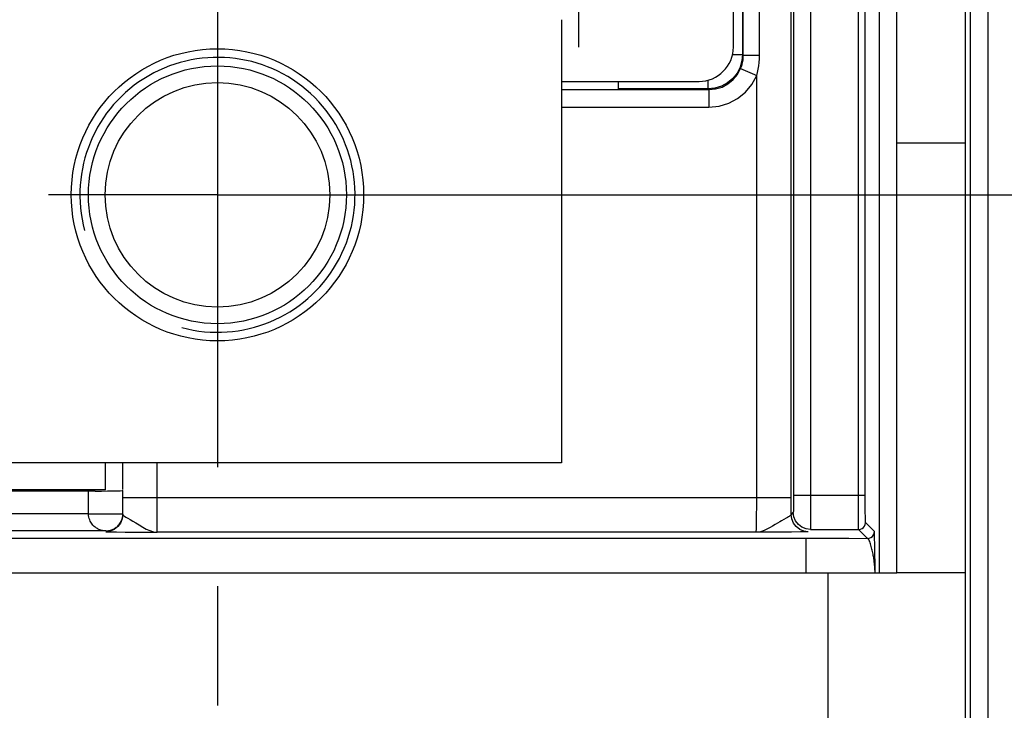
# Model space of a CAD drawing. Units: millimetres. Extents: x 0 to 420, y 0 to 297.
# Drawn here: x 129 to 143, y 178 to 188 of the extents above; entities that cross this region are included whole.
import ezdxf

# ---------------------------------------------------------------- set-up
doc = ezdxf.new("R2010")
doc.units = ezdxf.units.MM
doc.header["$LTSCALE"] = 23.1
doc.linetypes.add('CENTER', pattern=[0.6, 0.375, -0.075, 0.075, -0.075])
doc.layers.get('0').update_dxf_attribs({"linetype": 'CONTINUOUS'})
for name, color, linetype in [('ACHSEN', 7, 'CONTINUOUS'), ('RADIEN', 7, 'CONTINUOUS'), ('REF_MASSE', 7, 'CONTINUOUS')]:
    doc.layers.add(name, color=color, linetype=linetype)
doc.styles.get("Standard").update_dxf_attribs({"font": 'txt', "width": 0.7})
doc.dimstyles.new('DIMSTYLE_1', dxfattribs={"dimtxt": 3.5, "dimasz": 3.5, "dimexe": 1.5, "dimexo": 0.2, "dimgap": 0.875, "dimtad": 1, "dimdec": 3, "dimlfac": 2, "dimdsep": 46, "dimtxsty": 'STANDARD', "dimblk": '_FILLED', "dimblk1": '_FILLED', "dimblk2": '_FILLED', "dimcen": 0.09, "dimclrt": 5, "dimadec": 0, "dimazin": 0, "dimtp": 0.3, "dimtm": 0.3, "dimtfac": 1, "dimtdec": 3, "dimtofl": 0, "dimtmove": 0, "dimatfit": 3, "dimldrblk": '_FILLED', "dimfxl": 1, "dimtolj": 1, "dimarcsym": 0})
doc.dimstyles.new('DIMSTYLE_2', dxfattribs={"dimtxt": 3.5, "dimasz": 3.5, "dimexe": 1.5, "dimexo": 0.2, "dimgap": 0.875, "dimtad": 1, "dimdec": 3, "dimlfac": 2, "dimdsep": 46, "dimtxsty": 'STANDARD', "dimblk": '_FILLED', "dimblk1": '_FILLED', "dimblk2": '_FILLED', "dimcen": 0.09, "dimclrt": 5, "dimadec": 0, "dimazin": 0, "dimtp": 0.2, "dimtm": 0.2, "dimtfac": 1, "dimtdec": 3, "dimtofl": 0, "dimtmove": 0, "dimatfit": 3, "dimldrblk": '_FILLED', "dimfxl": 1, "dimtolj": 1, "dimarcsym": 0})

# ---------------------------------------------------------------- blocks, each defined once
blk = doc.blocks.new('_FILLED')
at = {"color": 0, "linetype": 'BYBLOCK'}
blk.add_solid([(0, 0), (-1, 0.1429), (-1, -0.1429)], dxfattribs=at)
blk = doc.blocks.new('DOUBLE_FILLED')
at = {"color": 0, "linetype": 'BYBLOCK'}
for points in [[(-1, 0), (-2, 0.1429), (-2, -0.1429)], [(0, 0), (-1, 0.1429), (-1, -0.1429)]]:
    blk.add_solid(points, dxfattribs=at)
blk = doc.blocks.new('*D0')
at = {"layer": 'REF_MASSE', "color": 2, "linetype": 'CONTINUOUS'}
for p, q in [((153.811, 211.362), (153.811, 198.31)), ((153.811, 185.259), (153.811, 198.31)), ((133.11, 185.259), (155.311, 185.259))]:
    blk.add_line(p, q, dxfattribs=at)
at = {"layer": 'REF_MASSE', "color": 2, "linetype": 'CONTINUOUS', "xscale": 3.5, "yscale": 3.5, "zscale": 3.5}
for name, p, rotation in [('DOUBLE_FILLED', (153.811, 211.362), 90), ('_FILLED', (153.811, 185.259), 270)]:
    blk.add_blockref(name, p, dxfattribs=dict(at, rotation=rotation))
at = {"layer": 'REF_MASSE', "color": 5, "linetype": 'CONTINUOUS', "insert": (149.436, 197.532), "char_height": 3.5, "width": 10.875, "attachment_point": 2, "rotation": 90, "line_spacing_factor": 0.9}
blk.add_mtext('175', dxfattribs=at)
blk = doc.blocks.new('*D1')
at = {"layer": 'REF_MASSE', "color": 2, "linetype": 'CONTINUOUS'}
for p, q in [((133.11, 185.259), (155.311, 185.259)), ((153.811, 185.259), (153.811, 177.759)), ((153.811, 170.259), (153.811, 177.759)), ((133.19, 170.259), (155.311, 170.259))]:
    blk.add_line(p, q, dxfattribs=at)
at = {"layer": 'REF_MASSE', "color": 2, "linetype": 'CONTINUOUS', "xscale": 3.5, "yscale": 3.5, "zscale": 3.5}
for p, rotation in [((153.811, 185.259), 90), ((153.811, 170.259), 270)]:
    blk.add_blockref('_FILLED', p, dxfattribs=dict(at, rotation=rotation))
at = {"layer": 'REF_MASSE', "color": 5, "linetype": 'CONTINUOUS', "insert": (149.436, 177.759), "char_height": 3.5, "width": 7.875, "attachment_point": 2, "rotation": 90, "line_spacing_factor": 0.9}
blk.add_mtext('30', dxfattribs=at)

msp = doc.modelspace()

# ---------------------------------------------------------------- linework, layer by layer
at = {"color": 7, "linetype": 'CONTINUOUS'}
for p, q in [((141.31063, 179.75859), (141.31063, 193.85666)), ((142.31063, 186.00859), (141.31063, 186.00859)), ((136.43563, 181.35859), (126.43563, 181.35859)), ((142.31063, 179.75859), (141.31063, 179.75859))]:
    msp.add_line(p, q, dxfattribs=at)
at = {"color": 3, "linetype": 'CONTINUOUS'}
for p, q in [((142.31063, 167.55859), (142.31063, 193.85666)), ((123.31063, 179.75859), (141.31063, 179.75859))]:
    msp.add_line(p, q, dxfattribs=at)
at = {"color": 9, "linetype": 'CONTINUOUS'}
msp.add_line((140.31063, 179.75859), (140.31063, 166.93735), dxfattribs=at)
at = {"color": 2, "linetype": 'CONTINUOUS'}
msp.add_arc((131.43563, 185.25859), 2, 255, 195, dxfattribs=at)
at = {"layer": 'ACHSEN', "color": 7, "linetype": 'CENTER'}
for p, q in [((131.43563, 189.95859), (131.43563, 147.27744)), ((136.68563, 189.15859), (136.68563, 187.40641)), ((131.43563, 185.25859), (128.97763, 185.25859)), ((131.43563, 185.25859), (133.89363, 185.25859))]:
    msp.add_line(p, q, dxfattribs=at)
at = {"layer": 'ACHSEN', "color": 7, "linetype": 'CONTINUOUS'}
msp.add_line((136.43563, 187.8065), (136.43563, 181.35859), dxfattribs=at)
for radius in [2.125, 1.875]:
    msp.add_circle((131.43563, 185.25859), radius, dxfattribs=at)
at = {"layer": 'RADIEN', "color": 9, "linetype": 'CONTINUOUS'}
for p, q in [((142.38259, 165.2848), (142.38259, 195.75859)), ((142.63254, 195.75859), (142.63254, 165.7912)), ((140.05846, 191.19703), (140.05824, 180.67286)), ((139.07986, 187.28928), (139.07986, 191.02789)), ((139.31456, 187.28928), (139.31456, 191.02789)), ((140.75249, 180.88907), (140.75249, 190.96527)), ((139.06921, 188.67435), (139.06921, 187.29993)), ((138.92354, 187.29993), (139.06921, 187.29993)), ((139.07986, 187.28928), (139.31456, 187.28928)), ((139.04014, 187.09403), (139.27483, 186.99447)), ((138.56928, 186.80001), (138.56928, 186.92759)), ((139.2027, 186.86348), (139.27483, 186.99447)), ((139.27454, 180.72053), (139.27483, 186.99447)), ((139.27483, 186.99447), (139.28648, 187.03971)), ((136.43563, 186.78939), (138.57988, 186.78939)), ((137.25837, 186.90859), (137.25838, 186.80001)), ((138.56928, 186.80001), (137.25838, 186.80001)), ((138.57988, 186.78939), (138.56928, 186.80001)), ((138.5799, 186.78939), (138.5799, 186.53443)), ((136.43563, 186.53443), (138.5799, 186.53443)), ((129.80563, 180.96495), (129.80563, 181.35859)), ((130.56063, 180.34895), (130.56063, 181.35859)), ((129.56063, 180.61943), (129.56063, 180.94837)), ((139.77481, 180.84893), (130.06063, 180.84893)), ((139.77455, 180.6073), (139.77481, 180.84893)), ((139.80847, 180.88907), (139.80817, 180.76219)), ((139.80847, 180.88907), (140.85249, 180.88907)), ((140.75284, 180.67254), (140.75249, 180.88907)), ((140.85258, 180.79854), (140.85249, 180.88907)), ((140.8532, 180.64625), (140.85258, 180.79854)), ((139.27368, 180.60045), (139.27454, 180.72053)), ((139.80631, 180.63908), (139.77455, 180.6073)), ((139.80817, 180.76219), (139.80778, 180.70642)), ((140.05824, 180.67286), (140.05758, 180.489)), ((140.75365, 180.51726), (140.75284, 180.67254)), ((140.85387, 180.56986), (140.8532, 180.64625)), ((129.56063, 180.61943), (126.33563, 180.61943)), ((140.75434, 180.44745), (140.75365, 180.51726)), ((140.85434, 180.53575), (140.85387, 180.56986)), ((140.85481, 180.51227), (140.85434, 180.53575)), ((140.98468, 180.36036), (140.85595, 180.48909)), ((129.96855, 180.35312), (130.09531, 180.3518)), ((130.09531, 180.3518), (130.56063, 180.34895)), ((139.58975, 180.3507), (139.26621, 180.34895)), ((139.77969, 180.35218), (139.58975, 180.3507)), ((139.91123, 180.35375), (139.77969, 180.35218)), ((139.95626, 180.35454), (139.91123, 180.35375)), ((139.98923, 180.35533), (139.95626, 180.35454)), ((140.75481, 180.4181), (140.75434, 180.44745)), ((140.88468, 180.26036), (140.75595, 180.38909)), ((139.99514, 180.26291), (140.3127, 180.26261)), ((139.99514, 179.76293), (139.99514, 180.26291)), ((140.3127, 180.26261), (140.61296, 180.26175)), ((140.61296, 180.26175), (140.88468, 180.26036)), ((140.98849, 180.26399), (140.98754, 180.30423)), ((140.99006, 180.17509), (140.98849, 180.26399)), ((140.99501, 179.75859), (140.99006, 180.17509))]:
    msp.add_line(p, q, dxfattribs=at)
at = {"layer": 'RADIEN', "color": 7, "linetype": 'CONTINUOUS'}
for p, q in [((139.77481, 180.84893), (139.77481, 190.97599)), ((139.80847, 190.98993), (139.80847, 180.88907)), ((140.85249, 180.88907), (140.85249, 190.96527)), ((141.05847, 179.74991), (141.05847, 191.05059)), ((138.93563, 187.40859), (138.93563, 190.90859)), ((139.07865, 187.2545), (139.07986, 187.28928)), ((136.43563, 186.90859), (138.43563, 186.90859)), ((130.06063, 180.9694), (130.06063, 181.35859)), ((129.65993, 180.94854), (126.33563, 180.94837)), ((129.80563, 180.96495), (126.79192, 180.96495)), ((130.06063, 180.61724), (130.06063, 180.95709)), ((129.81063, 180.36944), (126.33563, 180.36944)), ((129.81063, 180.36944), (129.82693, 180.36983)), ((139.26621, 180.34895), (130.56063, 180.34895)), ((140.0563, 180.38909), (140.75595, 180.38909)), ((123.52138, 180.26291), (139.99514, 180.26291))]:
    msp.add_line(p, q, dxfattribs=at)
for points in [[(139.06921, 187.29993), (139.06014, 187.20531), (139.03295, 187.11317), (138.98813, 187.02714), (138.92676, 186.95056)], [(139.06934, 187.18724), (139.0751, 187.22044), (139.07865, 187.2545)], [(139.04014, 187.09403), (139.05171, 187.12393), (139.06149, 187.15504), (139.06934, 187.18724)], [(138.92676, 186.95056), (138.8501, 186.88642), (138.76194, 186.83868), (138.66719, 186.80972), (138.56928, 186.80001)], [(129.65993, 180.94854), (129.75196, 180.94903), (129.83825, 180.94984), (129.91417, 180.95092), (129.97613, 180.95225), (130.02256, 180.95375), (130.05039, 180.95536), (130.06063, 180.95709)], [(129.81063, 180.36944), (129.79542, 180.37003), (129.78063, 180.3715), (129.76627, 180.37379), (129.75235, 180.37683), (129.7389, 180.38057), (129.72589, 180.38497), (129.71331, 180.39), (129.70113, 180.39564), (129.68931, 180.4019), (129.67781, 180.40879), (129.6666, 180.41634), (129.65566, 180.42461), (129.64494, 180.43367), (129.63447, 180.44358), (129.62423, 180.45446), (129.61427, 180.46642), (129.60462, 180.47958), (129.59542, 180.4941), (129.58672, 180.51012), (129.5788, 180.52784), (129.57176, 180.54742), (129.56612, 180.5691), (129.56248, 180.59319), (129.56064, 180.61943)], [(130.06063, 180.60739), (130.05211, 180.54269), (130.02714, 180.48239), (129.98741, 180.43062), (129.93563, 180.39089), (129.87534, 180.36591), (129.81063, 180.3574)], [(130.00671, 180.46263), (130.01634, 180.47556), (130.02555, 180.48985), (130.03421, 180.50563), (130.04215, 180.52309), (130.04903, 180.54209), (130.05481, 180.56364), (130.05901, 180.58886), (130.06063, 180.61724)], [(129.82693, 180.36983), (129.84056, 180.37097), (129.8549, 180.373), (129.8688, 180.37579), (129.88222, 180.37928), (129.8952, 180.38344), (129.90775, 180.38822), (129.91992, 180.39363), (129.93172, 180.39966), (129.9432, 180.40632), (129.95439, 180.41365), (129.96533, 180.4217), (129.97603, 180.43053), (129.9865, 180.44022), (129.99674, 180.45089), (130.00671, 180.46263)]]:
    msp.add_lwpolyline(points, dxfattribs=at)
at = {"layer": 'RADIEN', "color": 9, "linetype": 'CONTINUOUS'}
for points in [[(139.28648, 187.03971), (139.29619, 187.08661), (139.30403, 187.13525), (139.3098, 187.18536), (139.31328, 187.23667), (139.31456, 187.28928)], [(138.57988, 186.78939), (138.67698, 186.79889), (138.77024, 186.82701), (138.85613, 186.87258), (138.93152, 186.93387), (138.99365, 187.00863), (139.04014, 187.09403)], [(138.5799, 186.53443), (138.72898, 186.54979), (138.86714, 186.59128), (138.99662, 186.66039), (139.11071, 186.75262), (139.2027, 186.86348)], [(139.80778, 180.70642), (139.80739, 180.67319), (139.80715, 180.65954), (139.80689, 180.64883), (139.80661, 180.64213), (139.80631, 180.63908)], [(140.0563, 180.38909), (139.9916, 180.39761), (139.93131, 180.42259), (139.87953, 180.46232), (139.8398, 180.51409), (139.81483, 180.57438), (139.80631, 180.63908)], [(129.56063, 180.61943), (129.99364, 180.61797), (130.04359, 180.61761), (130.06063, 180.61724)], [(130.06063, 180.60739), (130.06312, 180.60084), (130.07099, 180.59151), (130.08481, 180.58116), (130.10504, 180.56815), (130.13225, 180.55235), (130.16608, 180.53315), (130.2059, 180.51016), (130.25058, 180.48408), (130.29837, 180.45504), (130.34863, 180.42534), (130.40028, 180.39657), (130.45305, 180.37238), (130.50678, 180.35577), (130.56063, 180.34895)], [(139.26618, 180.34895), (139.26732, 180.35377), (139.26843, 180.36701), (139.2695, 180.3884), (139.27052, 180.41757), (139.27146, 180.45402), (139.27231, 180.49714), (139.27368, 180.60045)], [(139.63674, 180.51665), (139.60859, 180.50045), (139.54261, 180.46161)], [(139.77455, 180.60728), (139.77314, 180.60268), (139.76958, 180.59757), (139.764, 180.59217), (139.75638, 180.58616), (139.7466, 180.57952), (139.7346, 180.572), (139.72025, 180.5636), (139.70343, 180.55399), (139.63674, 180.51665)], [(139.89957, 180.39083), (139.8478, 180.43055), (139.80807, 180.48231), (139.78309, 180.54259), (139.77455, 180.60728)], [(140.05758, 180.489), (140.05714, 180.42998), (140.05688, 180.40857), (140.0566, 180.39449), (140.0563, 180.38909)], [(140.75595, 180.38909), (140.78183, 180.3925), (140.80595, 180.40249), (140.82666, 180.41838), (140.84255, 180.43909), (140.85254, 180.46321), (140.85595, 180.48909)], [(140.85595, 180.48909), (140.85572, 180.49015), (140.85549, 180.49297), (140.85526, 180.4975), (140.85504, 180.50391), (140.85481, 180.51227)], [(129.81063, 180.3574), (129.81396, 180.35672), (129.82616, 180.35602), (129.84691, 180.3553), (129.87715, 180.35457), (129.96855, 180.35312)], [(139.54261, 180.46161), (139.50568, 180.43947), (139.46769, 180.41773), (139.43023, 180.39737), (139.39396, 180.38012), (139.36057, 180.36698), (139.32867, 180.35735), (139.297, 180.35131), (139.26618, 180.34896)], [(140.02454, 180.35734), (139.95985, 180.36586), (139.89957, 180.39083)], [(140.02454, 180.35734), (140.02268, 180.35693), (140.01822, 180.35652), (140.01118, 180.35612), (140.00152, 180.35573), (139.98923, 180.35533)], [(140.75595, 180.38909), (140.75572, 180.39044), (140.7555, 180.39395), (140.75527, 180.39963), (140.75504, 180.40762), (140.75481, 180.4181)], [(140.95539, 180.28965), (140.97128, 180.31036), (140.98127, 180.33448), (140.98468, 180.36036)], [(140.98754, 180.30423), (140.98701, 180.32209), (140.98645, 180.33758), (140.98586, 180.34971), (140.98527, 180.35716), (140.98468, 180.36036)], [(140.99496, 179.75859), (140.99494, 179.75941), (140.99474, 179.76821), (140.99446, 179.77781), (140.9941, 179.78801), (140.99366, 179.79853), (140.99312, 179.8095), (140.99248, 179.82091), (140.99172, 179.83279), (140.99084, 179.84513), (140.98982, 179.85796), (140.98865, 179.87127), (140.98732, 179.88507), (140.98581, 179.89936), (140.98412, 179.91415), (140.98222, 179.92943), (140.98011, 179.94518), (140.97777, 179.96141), (140.9752, 179.97809), (140.97237, 179.99522), (140.9693, 180.01277), (140.96595, 180.03071), (140.96232, 180.049), (140.9584, 180.06759), (140.9542, 180.08642), (140.94969, 180.1054), (140.94489, 180.1244), (140.93981, 180.14324), (140.93448, 180.16177), (140.92888, 180.17967), (140.92306, 180.19692), (140.91689, 180.21332), (140.91048, 180.22829), (140.90389, 180.24134), (140.89715, 180.2514), (140.8908, 180.25781), (140.88467, 180.26036)], [(140.88468, 180.26036), (140.91056, 180.26377), (140.93468, 180.27376), (140.95539, 180.28965)]]:
    msp.add_lwpolyline(points, dxfattribs=at)
msp.add_circle((131.43563, 185.25859), 1.63362, dxfattribs=at)
at = {"layer": 'RADIEN', "color": 7, "linetype": 'CONTINUOUS'}
msp.add_arc((138.43563, 187.40859), 0.5, 270, 360, dxfattribs=at)

# ---------------------------------------------------------------- dimensions: what is measured, and where the dimension line sits
at = {"layer": 'REF_MASSE', "color": 2, "linetype": 'CONTINUOUS'}
dim = msp.add_linear_dim(base=(153.81063, 211.36192), p1=(132.91043, 185.25859), p2=(152.81063, 211.36192), angle=90, text='175', dimstyle='DIMSTYLE_1', override={"dimblk2": 'DOUBLE_FILLED', "dimsah": 1}, dxfattribs=at)
dim.commit()
dim.dimension.update_dxf_attribs({"geometry": '*D0', "text_midpoint": (153.81063, 197.53186), "dimtype": 160})
dim = msp.add_linear_dim(base=(153.81063, 170.25859), p1=(132.91043, 185.25859), p2=(132.99026, 170.25859), angle=270, dimstyle='DIMSTYLE_2', dxfattribs=at)
dim.commit()
dim.dimension.update_dxf_attribs({"geometry": '*D1', "text_midpoint": (153.81063, 177.75859), "dimtype": 160})

doc.saveas('drawing.dxf')
